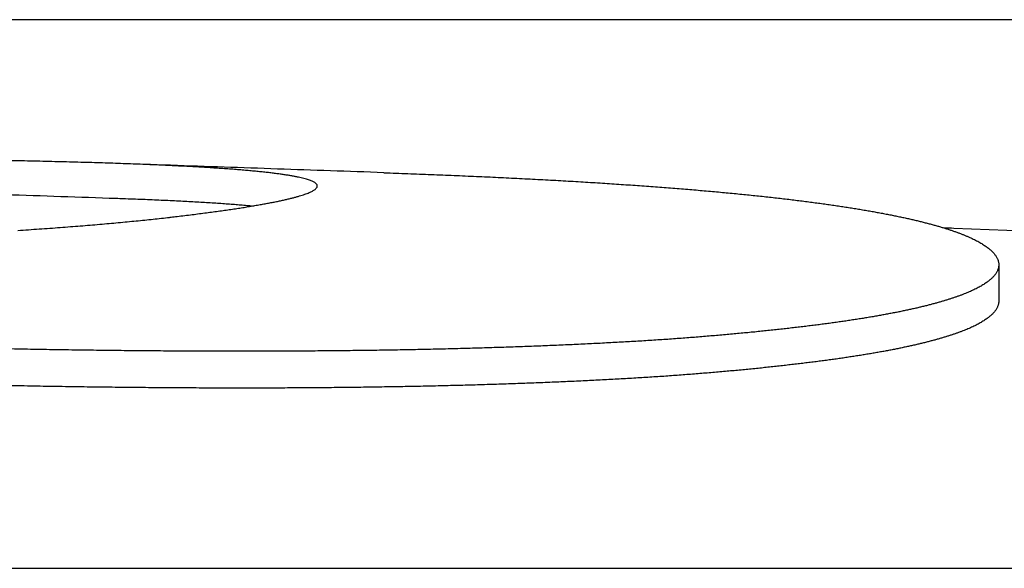
# Model space of a CAD drawing. Units: millimetres. Extents: x 5714 to 7676, y 2807 to 4462.
# Drawn here: x 7357 to 7385, y 4184 to 4199 of the extents above; entities that cross this region are included whole.
import ezdxf

# ---------------------------------------------------------------- set-up
doc = ezdxf.new("R2010")
doc.units = ezdxf.units.MM
doc.layers.add('PV-8BB', color=7, linetype='Continuous')

# ---------------------------------------------------------------- blocks, each defined once
blk = doc.blocks.new('*U4')
at = {"layer": 'PV-8BB'}
for p, q in [((686.429, 2418.967), (588.788, 2418.967)), ((649.304, 2412.002), (649.304, 2410.969)), ((589.342, 2403.347), (685.874, 2403.347))]:
    blk.add_line(p, q, dxfattribs=at)
for points in [[(621.49, 2414.946), (621.37, 2414.949), (621.249, 2414.951), (621.129, 2414.954)], [(621.844, 2414.939), (621.726, 2414.941), (621.608, 2414.944), (621.49, 2414.946)], [(622.189, 2414.931), (622.074, 2414.933), (621.959, 2414.936), (621.844, 2414.939)], [(622.526, 2414.922), (622.414, 2414.925), (622.301, 2414.928), (622.189, 2414.931)], [(622.856, 2414.914), (622.746, 2414.917), (622.636, 2414.92), (622.526, 2414.922)], [(623.177, 2414.905), (623.07, 2414.908), (622.963, 2414.911), (622.856, 2414.914)], [(623.491, 2414.896), (623.387, 2414.899), (623.282, 2414.902), (623.177, 2414.905)], [(623.797, 2414.887), (623.695, 2414.89), (623.593, 2414.893), (623.491, 2414.896)], [(624.095, 2414.877), (623.996, 2414.88), (623.896, 2414.884), (623.797, 2414.887)], [(624.385, 2414.867), (624.289, 2414.87), (624.192, 2414.874), (624.095, 2414.877)], [(624.668, 2414.857), (624.574, 2414.86), (624.479, 2414.864), (624.385, 2414.867)], [(624.942, 2414.846), (624.851, 2414.85), (624.759, 2414.853), (624.668, 2414.857)], [(625.209, 2414.835), (625.12, 2414.839), (625.031, 2414.843), (624.942, 2414.846)], [(625.469, 2414.824), (625.382, 2414.828), (625.296, 2414.832), (625.209, 2414.835)], [(625.72, 2414.813), (625.636, 2414.817), (625.553, 2414.82), (625.469, 2414.824)], [(625.964, 2414.801), (625.883, 2414.805), (625.802, 2414.809), (625.72, 2414.813)], [(626.201, 2414.789), (626.122, 2414.793), (626.043, 2414.797), (625.964, 2414.801)], [(626.429, 2414.776), (626.353, 2414.781), (626.277, 2414.785), (626.201, 2414.789)], [(626.651, 2414.764), (626.577, 2414.768), (626.503, 2414.772), (626.429, 2414.776)], [(626.864, 2414.751), (626.793, 2414.755), (626.722, 2414.759), (626.651, 2414.764)], [(627.071, 2414.737), (627.002, 2414.742), (626.933, 2414.746), (626.864, 2414.751)], [(627.269, 2414.724), (627.203, 2414.728), (627.137, 2414.733), (627.071, 2414.737)], [(627.461, 2414.71), (627.397, 2414.714), (627.333, 2414.719), (627.269, 2414.724)], [(627.644, 2414.695), (627.583, 2414.7), (627.522, 2414.705), (627.461, 2414.71)], [(627.821, 2414.681), (627.762, 2414.686), (627.703, 2414.691), (627.644, 2414.695)], [(627.99, 2414.666), (627.934, 2414.671), (627.877, 2414.676), (627.821, 2414.681)], [(628.152, 2414.651), (628.098, 2414.656), (628.044, 2414.661), (627.99, 2414.666)], [(628.306, 2414.635), (628.255, 2414.64), (628.203, 2414.646), (628.152, 2414.651)], [(628.453, 2414.619), (628.404, 2414.625), (628.355, 2414.63), (628.306, 2414.635)], [(628.593, 2414.603), (628.547, 2414.609), (628.5, 2414.614), (628.453, 2414.619)], [(628.726, 2414.587), (628.682, 2414.592), (628.638, 2414.598), (628.593, 2414.603)], [(628.851, 2414.57), (628.81, 2414.576), (628.768, 2414.581), (628.726, 2414.587)], [(628.97, 2414.553), (628.93, 2414.559), (628.891, 2414.565), (628.851, 2414.57)], [(629.081, 2414.536), (629.044, 2414.542), (629.007, 2414.547), (628.97, 2414.553)], [(629.185, 2414.518), (629.15, 2414.524), (629.116, 2414.53), (629.081, 2414.536)], [(631.8, 2414.61), (631.804, 2414.61), (631.807, 2414.61), (631.811, 2414.61)], [(631.811, 2414.61), (631.925, 2414.606), (632.038, 2414.602), (632.152, 2414.598)], [(632.152, 2414.598), (632.264, 2414.594), (632.376, 2414.589), (632.489, 2414.585)], [(632.489, 2414.585), (632.6, 2414.581), (632.711, 2414.577), (632.822, 2414.573)], [(632.822, 2414.573), (632.933, 2414.568), (633.043, 2414.564), (633.153, 2414.56)], [(633.153, 2414.56), (633.261, 2414.555), (633.37, 2414.551), (633.479, 2414.547)], [(633.479, 2414.547), (633.587, 2414.542), (633.695, 2414.538), (633.802, 2414.533)], [(633.802, 2414.533), (633.909, 2414.529), (634.015, 2414.524), (634.122, 2414.52)], [(629.282, 2414.5), (629.25, 2414.506), (629.217, 2414.512), (629.185, 2414.518)], [(629.372, 2414.482), (629.342, 2414.488), (629.312, 2414.494), (629.282, 2414.5)], [(629.455, 2414.464), (629.427, 2414.47), (629.4, 2414.476), (629.372, 2414.482)], [(629.531, 2414.445), (629.505, 2414.451), (629.48, 2414.458), (629.455, 2414.464)], [(629.6, 2414.426), (629.577, 2414.432), (629.554, 2414.439), (629.531, 2414.445)], [(629.662, 2414.407), (629.641, 2414.413), (629.62, 2414.42), (629.6, 2414.426)], [(629.717, 2414.387), (629.698, 2414.394), (629.68, 2414.4), (629.662, 2414.407)], [(629.765, 2414.367), (629.749, 2414.374), (629.733, 2414.381), (629.717, 2414.387)], [(629.806, 2414.347), (629.792, 2414.354), (629.778, 2414.361), (629.765, 2414.367)], [(629.84, 2414.327), (629.829, 2414.334), (629.817, 2414.341), (629.806, 2414.347)], [(629.868, 2414.307), (629.859, 2414.314), (629.85, 2414.32), (629.84, 2414.327)], [(629.889, 2414.286), (629.882, 2414.293), (629.875, 2414.3), (629.868, 2414.307)], [(629.903, 2414.265), (629.898, 2414.272), (629.894, 2414.279), (629.889, 2414.286)], [(629.91, 2414.243), (629.908, 2414.251), (629.905, 2414.258), (629.903, 2414.265)], [(634.122, 2414.52), (634.227, 2414.515), (634.332, 2414.51), (634.438, 2414.506)], [(634.438, 2414.506), (634.542, 2414.501), (634.646, 2414.496), (634.75, 2414.491)], [(634.75, 2414.491), (634.853, 2414.487), (634.956, 2414.482), (635.059, 2414.477)], [(635.059, 2414.477), (635.161, 2414.472), (635.263, 2414.467), (635.365, 2414.462)], [(635.365, 2414.462), (635.465, 2414.457), (635.566, 2414.452), (635.667, 2414.447)], [(635.667, 2414.447), (635.766, 2414.442), (635.866, 2414.437), (635.965, 2414.432)], [(635.965, 2414.432), (636.064, 2414.427), (636.162, 2414.422), (636.26, 2414.417)], [(636.26, 2414.417), (636.358, 2414.412), (636.455, 2414.406), (636.552, 2414.401)], [(636.552, 2414.401), (636.648, 2414.396), (636.744, 2414.39), (636.84, 2414.385)], [(636.84, 2414.385), (636.935, 2414.38), (637.03, 2414.374), (637.125, 2414.369)], [(637.125, 2414.369), (637.218, 2414.363), (637.312, 2414.358), (637.406, 2414.352)], [(637.406, 2414.352), (637.498, 2414.347), (637.591, 2414.341), (637.684, 2414.335)], [(637.684, 2414.335), (637.775, 2414.33), (637.866, 2414.324), (637.958, 2414.318)], [(637.958, 2414.318), (638.048, 2414.313), (638.138, 2414.307), (638.229, 2414.301)], [(638.229, 2414.301), (638.318, 2414.295), (638.407, 2414.289), (638.496, 2414.283)], [(638.496, 2414.283), (638.584, 2414.277), (638.672, 2414.271), (638.76, 2414.265)], [(638.76, 2414.265), (638.847, 2414.259), (638.934, 2414.253), (639.021, 2414.247)], [(629.483, 2413.972), (629.507, 2413.98), (629.531, 2413.987), (629.554, 2413.995)], [(629.554, 2413.995), (629.576, 2414.003), (629.598, 2414.011), (629.619, 2414.019)], [(629.619, 2414.019), (629.639, 2414.027), (629.658, 2414.035), (629.678, 2414.042)], [(629.678, 2414.042), (629.695, 2414.05), (629.712, 2414.058), (629.73, 2414.065)], [(629.73, 2414.065), (629.745, 2414.073), (629.76, 2414.081), (629.775, 2414.088)], [(629.775, 2414.088), (629.788, 2414.096), (629.801, 2414.104), (629.814, 2414.111)], [(629.814, 2414.111), (629.825, 2414.119), (629.836, 2414.126), (629.847, 2414.134)], [(629.847, 2414.134), (629.855, 2414.141), (629.864, 2414.149), (629.873, 2414.156)], [(629.873, 2414.156), (629.879, 2414.164), (629.886, 2414.171), (629.892, 2414.178)], [(629.892, 2414.178), (629.896, 2414.186), (629.901, 2414.193), (629.905, 2414.2)], [(629.905, 2414.2), (629.907, 2414.208), (629.909, 2414.215), (629.911, 2414.222)], [(629.911, 2414.222), (629.911, 2414.229), (629.91, 2414.236), (629.91, 2414.243)], [(639.021, 2414.247), (639.106, 2414.241), (639.192, 2414.235), (639.278, 2414.229)], [(639.278, 2414.229), (639.362, 2414.223), (639.447, 2414.217), (639.531, 2414.21)], [(639.531, 2414.21), (639.615, 2414.204), (639.698, 2414.198), (639.782, 2414.191)], [(639.782, 2414.191), (639.864, 2414.185), (639.946, 2414.179), (640.029, 2414.172)], [(640.029, 2414.172), (640.11, 2414.166), (640.191, 2414.159), (640.272, 2414.153)], [(640.272, 2414.153), (640.352, 2414.146), (640.432, 2414.139), (640.512, 2414.133)], [(640.512, 2414.133), (640.591, 2414.126), (640.67, 2414.12), (640.749, 2414.113)], [(640.749, 2414.113), (640.827, 2414.106), (640.905, 2414.099), (640.982, 2414.093)], [(640.982, 2414.093), (641.059, 2414.086), (641.136, 2414.079), (641.212, 2414.072)], [(641.212, 2414.072), (641.288, 2414.065), (641.364, 2414.058), (641.439, 2414.051)], [(641.439, 2414.051), (641.514, 2414.044), (641.588, 2414.037), (641.662, 2414.03)], [(641.662, 2414.03), (641.736, 2414.023), (641.809, 2414.016), (641.882, 2414.009)], [(641.882, 2414.009), (641.954, 2414.002), (642.027, 2413.994), (642.099, 2413.987)], [(642.099, 2413.987), (642.17, 2413.98), (642.241, 2413.973), (642.312, 2413.965)], [(624.385, 2413.866), (624.32, 2413.869), (624.254, 2413.871), (624.189, 2413.873)], [(624.668, 2413.856), (624.574, 2413.86), (624.479, 2413.863), (624.385, 2413.866)], [(624.942, 2413.846), (624.851, 2413.849), (624.759, 2413.853), (624.668, 2413.856)], [(625.209, 2413.835), (625.12, 2413.838), (625.031, 2413.842), (624.942, 2413.846)], [(625.469, 2413.823), (625.382, 2413.827), (625.296, 2413.831), (625.209, 2413.835)], [(625.72, 2413.812), (625.636, 2413.816), (625.553, 2413.82), (625.469, 2413.823)], [(625.964, 2413.8), (625.883, 2413.804), (625.802, 2413.808), (625.72, 2413.812)], [(626.201, 2413.788), (626.122, 2413.792), (626.043, 2413.796), (625.964, 2413.8)], [(626.429, 2413.775), (626.353, 2413.779), (626.277, 2413.784), (626.201, 2413.788)], [(626.651, 2413.762), (626.577, 2413.767), (626.503, 2413.771), (626.429, 2413.775)], [(626.864, 2413.749), (626.793, 2413.754), (626.722, 2413.758), (626.651, 2413.762)], [(627.071, 2413.736), (627.002, 2413.74), (626.933, 2413.745), (626.864, 2413.749)], [(627.269, 2413.722), (627.203, 2413.726), (627.137, 2413.731), (627.071, 2413.736)], [(627.461, 2413.708), (627.397, 2413.712), (627.333, 2413.717), (627.269, 2413.722)], [(627.644, 2413.693), (627.583, 2413.698), (627.522, 2413.703), (627.461, 2413.708)], [(627.821, 2413.678), (627.762, 2413.683), (627.703, 2413.688), (627.644, 2413.693)], [(628.138, 2413.675), (628.187, 2413.684), (628.236, 2413.692), (628.284, 2413.701)], [(628.284, 2413.701), (628.331, 2413.709), (628.378, 2413.718), (628.424, 2413.726)], [(628.424, 2413.726), (628.469, 2413.734), (628.513, 2413.743), (628.558, 2413.751)], [(628.558, 2413.751), (628.601, 2413.76), (628.643, 2413.768), (628.686, 2413.776)], [(628.686, 2413.776), (628.726, 2413.785), (628.767, 2413.793), (628.807, 2413.801)], [(628.807, 2413.801), (628.846, 2413.809), (628.884, 2413.818), (628.923, 2413.826)], [(628.923, 2413.826), (628.959, 2413.834), (628.995, 2413.842), (629.032, 2413.851)], [(629.032, 2413.851), (629.066, 2413.859), (629.1, 2413.867), (629.135, 2413.875)], [(629.135, 2413.875), (629.167, 2413.883), (629.199, 2413.891), (629.231, 2413.899)], [(629.231, 2413.899), (629.261, 2413.908), (629.291, 2413.916), (629.321, 2413.924)], [(629.321, 2413.924), (629.349, 2413.932), (629.377, 2413.94), (629.406, 2413.948)], [(629.406, 2413.948), (629.431, 2413.956), (629.457, 2413.964), (629.483, 2413.972)], [(642.312, 2413.965), (642.382, 2413.958), (642.452, 2413.951), (642.522, 2413.943)], [(642.522, 2413.943), (642.591, 2413.936), (642.66, 2413.928), (642.729, 2413.921)], [(642.729, 2413.921), (642.796, 2413.913), (642.864, 2413.906), (642.932, 2413.898)], [(642.932, 2413.898), (642.998, 2413.89), (643.065, 2413.883), (643.132, 2413.875)], [(643.132, 2413.875), (643.197, 2413.867), (643.263, 2413.86), (643.328, 2413.852)], [(643.328, 2413.852), (643.393, 2413.844), (643.457, 2413.836), (643.522, 2413.829)], [(643.522, 2413.829), (643.585, 2413.821), (643.648, 2413.813), (643.712, 2413.805)], [(643.712, 2413.805), (643.774, 2413.797), (643.836, 2413.789), (643.898, 2413.781)], [(643.898, 2413.781), (643.959, 2413.773), (644.021, 2413.765), (644.082, 2413.757)], [(644.082, 2413.757), (644.142, 2413.749), (644.202, 2413.741), (644.262, 2413.732)], [(644.262, 2413.732), (644.321, 2413.724), (644.38, 2413.716), (644.439, 2413.708)], [(644.439, 2413.708), (644.497, 2413.699), (644.554, 2413.691), (644.612, 2413.683)], [(626.14, 2413.391), (626.21, 2413.4), (626.281, 2413.409), (626.351, 2413.418)], [(626.351, 2413.418), (626.419, 2413.426), (626.488, 2413.435), (626.556, 2413.444)], [(626.556, 2413.444), (626.623, 2413.452), (626.689, 2413.461), (626.756, 2413.47)], [(626.756, 2413.47), (626.82, 2413.478), (626.885, 2413.487), (626.949, 2413.496)], [(626.949, 2413.496), (627.012, 2413.504), (627.074, 2413.513), (627.137, 2413.521)], [(627.137, 2413.521), (627.197, 2413.53), (627.258, 2413.539), (627.319, 2413.547)], [(627.319, 2413.547), (627.377, 2413.556), (627.436, 2413.565), (627.494, 2413.573)], [(627.494, 2413.573), (627.551, 2413.582), (627.608, 2413.59), (627.664, 2413.599)], [(627.664, 2413.599), (627.719, 2413.607), (627.774, 2413.616), (627.828, 2413.624)], [(627.99, 2413.663), (627.934, 2413.668), (627.877, 2413.673), (627.821, 2413.678)], [(627.828, 2413.624), (627.881, 2413.633), (627.934, 2413.642), (627.986, 2413.65)], [(627.986, 2413.65), (628.037, 2413.659), (628.088, 2413.667), (628.138, 2413.675)], [(628.039, 2413.659), (628.022, 2413.66), (628.006, 2413.662), (627.99, 2413.663)], [(644.612, 2413.683), (644.669, 2413.674), (644.726, 2413.666), (644.783, 2413.658)], [(644.783, 2413.658), (644.838, 2413.649), (644.894, 2413.641), (644.95, 2413.632)], [(644.95, 2413.632), (645.004, 2413.624), (645.059, 2413.615), (645.113, 2413.607)], [(645.113, 2413.607), (645.167, 2413.598), (645.22, 2413.589), (645.274, 2413.581)], [(645.274, 2413.581), (645.326, 2413.572), (645.379, 2413.563), (645.431, 2413.555)], [(645.431, 2413.555), (645.483, 2413.546), (645.534, 2413.537), (645.585, 2413.528)], [(645.585, 2413.528), (645.636, 2413.519), (645.686, 2413.511), (645.736, 2413.502)], [(645.736, 2413.502), (645.785, 2413.493), (645.834, 2413.484), (645.884, 2413.475)], [(645.884, 2413.475), (645.932, 2413.466), (645.98, 2413.457), (646.028, 2413.448)], [(646.028, 2413.448), (646.075, 2413.439), (646.122, 2413.43), (646.169, 2413.42)], [(646.169, 2413.42), (646.215, 2413.411), (646.261, 2413.402), (646.307, 2413.393)], [(623.445, 2413.119), (623.536, 2413.127), (623.627, 2413.134), (623.718, 2413.142)], [(623.718, 2413.142), (623.807, 2413.15), (623.896, 2413.158), (623.986, 2413.165)], [(623.986, 2413.165), (624.073, 2413.173), (624.16, 2413.181), (624.247, 2413.189)], [(624.247, 2413.189), (624.333, 2413.197), (624.418, 2413.205), (624.504, 2413.213)], [(624.504, 2413.213), (624.587, 2413.222), (624.671, 2413.23), (624.755, 2413.238)], [(624.755, 2413.238), (624.836, 2413.246), (624.918, 2413.254), (625, 2413.263)], [(625, 2413.263), (625.08, 2413.271), (625.159, 2413.279), (625.239, 2413.288)], [(625.239, 2413.288), (625.317, 2413.296), (625.395, 2413.305), (625.473, 2413.313)], [(625.473, 2413.313), (625.549, 2413.322), (625.625, 2413.331), (625.701, 2413.339)], [(625.701, 2413.339), (625.718, 2413.341), (625.735, 2413.343), (625.751, 2413.345)], [(625.751, 2413.345), (625.809, 2413.352), (625.866, 2413.359), (625.923, 2413.365)], [(625.923, 2413.365), (625.996, 2413.374), (626.068, 2413.383), (626.14, 2413.391)], [(646.307, 2413.393), (646.352, 2413.384), (646.397, 2413.375), (646.442, 2413.365)], [(646.442, 2413.365), (646.486, 2413.356), (646.53, 2413.347), (646.574, 2413.337)], [(646.574, 2413.337), (646.617, 2413.328), (646.66, 2413.319), (646.703, 2413.309)], [(646.703, 2413.309), (646.745, 2413.3), (646.787, 2413.29), (646.829, 2413.281)], [(646.829, 2413.281), (646.869, 2413.271), (646.91, 2413.262), (646.951, 2413.252)], [(646.951, 2413.252), (646.991, 2413.243), (647.03, 2413.233), (647.07, 2413.224)], [(647.07, 2413.224), (647.109, 2413.214), (647.147, 2413.204), (647.186, 2413.195)], [(647.186, 2413.195), (647.224, 2413.185), (647.261, 2413.175), (647.299, 2413.165)], [(647.299, 2413.165), (647.335, 2413.156), (647.372, 2413.146), (647.408, 2413.136)], [(647.408, 2413.136), (647.444, 2413.126), (647.479, 2413.116), (647.514, 2413.106)], [(621.385, 2412.968), (621.488, 2412.975), (621.592, 2412.981), (621.695, 2412.988)], [(621.695, 2412.988), (621.797, 2412.995), (621.899, 2413.002), (622, 2413.009)], [(622, 2413.009), (622.1, 2413.016), (622.2, 2413.023), (622.3, 2413.03)], [(622.3, 2413.03), (622.398, 2413.037), (622.496, 2413.045), (622.594, 2413.052)], [(622.594, 2413.052), (622.691, 2413.059), (622.787, 2413.067), (622.884, 2413.074)], [(622.884, 2413.074), (622.978, 2413.081), (623.073, 2413.089), (623.167, 2413.096)], [(623.167, 2413.096), (623.26, 2413.104), (623.353, 2413.111), (623.445, 2413.119)], [(647.514, 2413.106), (647.549, 2413.096), (647.583, 2413.086), (647.618, 2413.077)], [(647.618, 2413.077), (647.651, 2413.067), (647.684, 2413.057), (647.717, 2413.047)], [(647.717, 2413.047), (647.75, 2413.037), (647.782, 2413.026), (647.814, 2413.016)], [(647.814, 2413.016), (647.846, 2413.006), (647.877, 2412.996), (647.908, 2412.986)], [(647.908, 2412.986), (647.938, 2412.976), (647.969, 2412.966), (647.999, 2412.955)], [(647.999, 2412.955), (648.028, 2412.945), (648.057, 2412.935), (648.086, 2412.925)], [(648.086, 2412.925), (648.114, 2412.914), (648.142, 2412.904), (648.171, 2412.894)], [(648.171, 2412.894), (648.198, 2412.883), (648.225, 2412.873), (648.252, 2412.863)], [(648.252, 2412.863), (648.278, 2412.852), (648.304, 2412.842), (648.33, 2412.831)], [(648.33, 2412.831), (648.355, 2412.821), (648.38, 2412.81), (648.405, 2412.8)], [(648.405, 2412.8), (648.429, 2412.789), (648.453, 2412.779), (648.477, 2412.768)], [(648.477, 2412.768), (648.5, 2412.758), (648.523, 2412.747), (648.546, 2412.736)], [(648.546, 2412.736), (648.568, 2412.726), (648.59, 2412.715), (648.612, 2412.705)], [(648.612, 2412.705), (648.633, 2412.694), (648.654, 2412.683), (648.675, 2412.672)], [(648.675, 2412.672), (648.695, 2412.662), (648.715, 2412.651), (648.734, 2412.64)], [(648.734, 2412.64), (648.753, 2412.629), (648.772, 2412.619), (648.791, 2412.608)], [(648.791, 2412.608), (648.809, 2412.597), (648.827, 2412.586), (648.845, 2412.575)], [(648.845, 2412.575), (648.862, 2412.564), (648.878, 2412.553), (648.895, 2412.542)], [(648.895, 2412.542), (648.911, 2412.532), (648.927, 2412.521), (648.943, 2412.51)], [(648.943, 2412.51), (648.958, 2412.499), (648.973, 2412.488), (648.987, 2412.477)], [(648.987, 2412.477), (649.001, 2412.466), (649.015, 2412.455), (649.029, 2412.444)], [(649.029, 2412.444), (649.042, 2412.432), (649.055, 2412.421), (649.069, 2412.41)], [(649.069, 2412.41), (649.081, 2412.399), (649.093, 2412.388), (649.105, 2412.377)], [(649.105, 2412.377), (649.116, 2412.365), (649.128, 2412.354), (649.139, 2412.343)], [(649.139, 2412.343), (649.149, 2412.332), (649.159, 2412.32), (649.17, 2412.309)], [(649.17, 2412.309), (649.179, 2412.298), (649.188, 2412.287), (649.197, 2412.275)], [(649.197, 2412.275), (649.206, 2412.264), (649.214, 2412.253), (649.222, 2412.241)], [(649.222, 2412.241), (649.229, 2412.23), (649.237, 2412.218), (649.244, 2412.207)], [(649.244, 2412.207), (649.25, 2412.196), (649.256, 2412.184), (649.262, 2412.173)], [(649.262, 2412.173), (649.266, 2412.161), (649.271, 2412.15), (649.276, 2412.139)], [(649.276, 2412.139), (649.278, 2412.132), (649.28, 2412.126), (649.283, 2412.12)], [(649.283, 2412.12), (649.284, 2412.115), (649.286, 2412.109), (649.288, 2412.104)], [(649.288, 2412.104), (649.291, 2412.093), (649.293, 2412.082), (649.296, 2412.07)], [(649.296, 2412.07), (649.298, 2412.059), (649.3, 2412.047), (649.302, 2412.036)], [(649.302, 2412.036), (649.303, 2412.025), (649.304, 2412.013), (649.304, 2412.002)], [(649.22, 2411.735), (649.212, 2411.724), (649.204, 2411.714), (649.196, 2411.703)], [(649.241, 2411.768), (649.234, 2411.757), (649.227, 2411.746), (649.22, 2411.735)], [(649.258, 2411.801), (649.253, 2411.79), (649.247, 2411.779), (649.241, 2411.768)], [(649.273, 2411.834), (649.268, 2411.823), (649.263, 2411.812), (649.258, 2411.801)], [(649.286, 2411.868), (649.281, 2411.857), (649.277, 2411.845), (649.273, 2411.834)], [(649.295, 2411.901), (649.292, 2411.89), (649.289, 2411.879), (649.286, 2411.868)], [(649.301, 2411.935), (649.299, 2411.923), (649.297, 2411.912), (649.295, 2411.901)], [(649.304, 2411.968), (649.303, 2411.957), (649.302, 2411.946), (649.301, 2411.935)], [(649.304, 2412.002), (649.304, 2411.991), (649.304, 2411.98), (649.304, 2411.968)], [(648.949, 2411.478), (648.934, 2411.468), (648.918, 2411.457), (648.903, 2411.447)], [(648.993, 2411.51), (648.979, 2411.499), (648.964, 2411.489), (648.949, 2411.478)], [(649.034, 2411.541), (649.021, 2411.531), (649.007, 2411.52), (648.993, 2411.51)], [(649.072, 2411.573), (649.06, 2411.563), (649.047, 2411.552), (649.034, 2411.541)], [(649.108, 2411.605), (649.096, 2411.595), (649.084, 2411.584), (649.072, 2411.573)], [(649.14, 2411.638), (649.129, 2411.627), (649.118, 2411.616), (649.108, 2411.605)], [(649.169, 2411.67), (649.16, 2411.659), (649.15, 2411.649), (649.14, 2411.638)], [(649.196, 2411.703), (649.187, 2411.692), (649.178, 2411.681), (649.169, 2411.67)], [(648.355, 2411.172), (648.33, 2411.162), (648.305, 2411.153), (648.28, 2411.143)], [(648.427, 2411.202), (648.403, 2411.192), (648.379, 2411.182), (648.355, 2411.172)], [(648.496, 2411.232), (648.473, 2411.222), (648.45, 2411.212), (648.427, 2411.202)], [(648.563, 2411.262), (648.541, 2411.252), (648.519, 2411.242), (648.496, 2411.232)], [(648.627, 2411.292), (648.605, 2411.282), (648.584, 2411.272), (648.563, 2411.262)], [(648.688, 2411.323), (648.667, 2411.313), (648.647, 2411.303), (648.627, 2411.292)], [(648.746, 2411.354), (648.726, 2411.343), (648.707, 2411.333), (648.688, 2411.323)], [(648.801, 2411.384), (648.782, 2411.374), (648.764, 2411.364), (648.746, 2411.354)], [(648.853, 2411.416), (648.836, 2411.405), (648.818, 2411.395), (648.801, 2411.384)], [(648.903, 2411.447), (648.886, 2411.436), (648.87, 2411.426), (648.853, 2411.416)], [(647.581, 2410.914), (647.547, 2410.904), (647.514, 2410.895), (647.481, 2410.886)], [(647.678, 2410.942), (647.645, 2410.932), (647.613, 2410.923), (647.581, 2410.914)], [(647.772, 2410.97), (647.741, 2410.96), (647.709, 2410.951), (647.678, 2410.942)], [(647.864, 2410.998), (647.833, 2410.989), (647.803, 2410.979), (647.772, 2410.97)], [(647.952, 2411.027), (647.923, 2411.017), (647.893, 2411.008), (647.864, 2410.998)], [(648.039, 2411.055), (648.01, 2411.046), (647.981, 2411.036), (647.952, 2411.027)], [(648.122, 2411.084), (648.094, 2411.075), (648.066, 2411.065), (648.039, 2411.055)], [(648.202, 2411.113), (648.176, 2411.104), (648.149, 2411.094), (648.122, 2411.084)], [(648.28, 2411.143), (648.254, 2411.133), (648.228, 2411.123), (648.202, 2411.113)], [(649.301, 2410.901), (649.299, 2410.89), (649.297, 2410.879), (649.295, 2410.867)], [(649.304, 2410.935), (649.303, 2410.924), (649.302, 2410.912), (649.301, 2410.901)], [(649.304, 2410.969), (649.304, 2410.958), (649.304, 2410.946), (649.304, 2410.935)], [(646.333, 2410.622), (646.289, 2410.614), (646.246, 2410.605), (646.203, 2410.597)], [(646.46, 2410.647), (646.417, 2410.639), (646.375, 2410.63), (646.333, 2410.622)], [(646.584, 2410.673), (646.543, 2410.664), (646.501, 2410.656), (646.46, 2410.647)], [(646.706, 2410.699), (646.665, 2410.69), (646.624, 2410.681), (646.584, 2410.673)], [(646.824, 2410.725), (646.785, 2410.716), (646.745, 2410.707), (646.706, 2410.699)], [(646.941, 2410.751), (646.902, 2410.742), (646.863, 2410.734), (646.824, 2410.725)], [(647.054, 2410.778), (647.016, 2410.769), (646.978, 2410.76), (646.941, 2410.751)], [(647.165, 2410.804), (647.128, 2410.795), (647.091, 2410.787), (647.054, 2410.778)], [(647.273, 2410.831), (647.237, 2410.822), (647.201, 2410.813), (647.165, 2410.804)], [(647.378, 2410.859), (647.343, 2410.85), (647.308, 2410.84), (647.273, 2410.831)], [(647.481, 2410.886), (647.447, 2410.877), (647.412, 2410.868), (647.378, 2410.859)], [(649.169, 2410.635), (649.16, 2410.624), (649.15, 2410.613), (649.14, 2410.602)], [(649.196, 2410.668), (649.187, 2410.657), (649.178, 2410.646), (649.169, 2410.635)], [(649.22, 2410.701), (649.212, 2410.69), (649.204, 2410.679), (649.196, 2410.668)], [(649.241, 2410.734), (649.234, 2410.723), (649.227, 2410.712), (649.22, 2410.701)], [(649.258, 2410.767), (649.253, 2410.756), (649.247, 2410.745), (649.241, 2410.734)], [(649.273, 2410.8), (649.268, 2410.789), (649.263, 2410.778), (649.258, 2410.767)], [(649.286, 2410.834), (649.281, 2410.822), (649.277, 2410.811), (649.273, 2410.8)], [(649.295, 2410.867), (649.292, 2410.856), (649.289, 2410.845), (649.286, 2410.834)], [(644.602, 2410.337), (644.548, 2410.33), (644.494, 2410.323), (644.44, 2410.315)], [(644.76, 2410.36), (644.707, 2410.352), (644.654, 2410.345), (644.602, 2410.337)], [(644.916, 2410.382), (644.864, 2410.375), (644.812, 2410.367), (644.76, 2410.36)], [(645.07, 2410.405), (645.019, 2410.397), (644.968, 2410.39), (644.916, 2410.382)], [(645.221, 2410.428), (645.171, 2410.42), (645.12, 2410.413), (645.07, 2410.405)], [(645.369, 2410.451), (645.32, 2410.444), (645.27, 2410.436), (645.221, 2410.428)], [(645.515, 2410.475), (645.466, 2410.467), (645.418, 2410.459), (645.369, 2410.451)], [(645.658, 2410.499), (645.61, 2410.491), (645.562, 2410.483), (645.515, 2410.475)], [(645.798, 2410.523), (645.751, 2410.515), (645.704, 2410.507), (645.658, 2410.499)], [(645.936, 2410.547), (645.89, 2410.539), (645.844, 2410.531), (645.798, 2410.523)], [(646.071, 2410.572), (646.026, 2410.564), (645.981, 2410.556), (645.936, 2410.547)], [(646.203, 2410.597), (646.159, 2410.589), (646.115, 2410.58), (646.071, 2410.572)], [(648.801, 2410.348), (648.782, 2410.337), (648.764, 2410.327), (648.746, 2410.317)], [(648.853, 2410.379), (648.836, 2410.369), (648.818, 2410.358), (648.801, 2410.348)], [(648.903, 2410.41), (648.886, 2410.4), (648.87, 2410.389), (648.853, 2410.379)], [(648.949, 2410.442), (648.934, 2410.431), (648.918, 2410.421), (648.903, 2410.41)], [(648.993, 2410.474), (648.979, 2410.463), (648.964, 2410.453), (648.949, 2410.442)], [(649.034, 2410.506), (649.021, 2410.495), (649.007, 2410.484), (648.993, 2410.474)], [(649.072, 2410.538), (649.06, 2410.527), (649.047, 2410.516), (649.034, 2410.506)], [(649.108, 2410.57), (649.096, 2410.559), (649.084, 2410.548), (649.072, 2410.538)], [(649.14, 2410.602), (649.129, 2410.592), (649.118, 2410.581), (649.108, 2410.57)], [(642.117, 2410.051), (642.052, 2410.045), (641.987, 2410.039), (641.921, 2410.032)], [(642.31, 2410.07), (642.246, 2410.064), (642.181, 2410.057), (642.117, 2410.051)], [(642.501, 2410.089), (642.437, 2410.083), (642.374, 2410.076), (642.31, 2410.07)], [(642.689, 2410.109), (642.626, 2410.102), (642.564, 2410.096), (642.501, 2410.089)], [(642.874, 2410.129), (642.813, 2410.122), (642.751, 2410.115), (642.689, 2410.109)], [(643.057, 2410.149), (642.996, 2410.142), (642.935, 2410.135), (642.874, 2410.129)], [(643.238, 2410.169), (643.178, 2410.162), (643.118, 2410.155), (643.057, 2410.149)], [(643.417, 2410.189), (643.357, 2410.182), (643.298, 2410.176), (643.238, 2410.169)], [(643.594, 2410.209), (643.535, 2410.203), (643.476, 2410.196), (643.417, 2410.189)], [(643.769, 2410.23), (643.71, 2410.223), (643.652, 2410.216), (643.594, 2410.209)], [(643.94, 2410.251), (643.883, 2410.244), (643.826, 2410.237), (643.769, 2410.23)], [(644.11, 2410.272), (644.053, 2410.265), (643.997, 2410.258), (643.94, 2410.251)], [(644.276, 2410.294), (644.221, 2410.287), (644.165, 2410.279), (644.11, 2410.272)], [(644.44, 2410.315), (644.385, 2410.308), (644.331, 2410.301), (644.276, 2410.294)], [(648.202, 2410.075), (648.176, 2410.065), (648.149, 2410.055), (648.122, 2410.046)], [(648.28, 2410.105), (648.254, 2410.095), (648.228, 2410.085), (648.202, 2410.075)], [(648.355, 2410.134), (648.33, 2410.124), (648.305, 2410.114), (648.28, 2410.105)], [(648.427, 2410.164), (648.403, 2410.154), (648.379, 2410.144), (648.355, 2410.134)], [(648.496, 2410.194), (648.473, 2410.184), (648.45, 2410.174), (648.427, 2410.164)], [(648.563, 2410.225), (648.541, 2410.214), (648.519, 2410.204), (648.496, 2410.194)], [(648.627, 2410.255), (648.605, 2410.245), (648.584, 2410.235), (648.563, 2410.225)], [(648.688, 2410.286), (648.667, 2410.276), (648.647, 2410.265), (648.627, 2410.255)], [(648.746, 2410.317), (648.726, 2410.306), (648.707, 2410.296), (648.688, 2410.286)], [(638.444, 2409.778), (638.364, 2409.773), (638.284, 2409.769), (638.205, 2409.765)], [(638.68, 2409.791), (638.601, 2409.787), (638.523, 2409.782), (638.444, 2409.778)], [(638.915, 2409.804), (638.836, 2409.8), (638.758, 2409.795), (638.68, 2409.791)], [(639.146, 2409.818), (639.069, 2409.814), (638.992, 2409.809), (638.915, 2409.804)], [(639.376, 2409.833), (639.299, 2409.828), (639.223, 2409.823), (639.146, 2409.818)], [(639.603, 2409.847), (639.527, 2409.842), (639.451, 2409.837), (639.376, 2409.833)], [(639.827, 2409.862), (639.752, 2409.857), (639.677, 2409.852), (639.603, 2409.847)], [(640.048, 2409.878), (639.974, 2409.872), (639.9, 2409.867), (639.827, 2409.862)], [(640.266, 2409.894), (640.193, 2409.888), (640.12, 2409.883), (640.048, 2409.878)], [(640.481, 2409.91), (640.41, 2409.904), (640.338, 2409.899), (640.266, 2409.894)], [(640.695, 2409.926), (640.624, 2409.921), (640.552, 2409.915), (640.481, 2409.91)], [(640.905, 2409.943), (640.835, 2409.938), (640.765, 2409.932), (640.695, 2409.926)], [(641.114, 2409.961), (641.044, 2409.955), (640.975, 2409.949), (640.905, 2409.943)], [(641.319, 2409.978), (641.251, 2409.972), (641.182, 2409.966), (641.114, 2409.961)], [(641.523, 2409.996), (641.455, 2409.99), (641.387, 2409.984), (641.319, 2409.978)], [(641.723, 2410.014), (641.656, 2410.008), (641.589, 2410.002), (641.523, 2409.996)], [(641.921, 2410.032), (641.855, 2410.026), (641.789, 2410.02), (641.723, 2410.014)], [(647.273, 2409.791), (647.237, 2409.782), (647.201, 2409.773), (647.165, 2409.764)], [(647.378, 2409.819), (647.343, 2409.81), (647.308, 2409.801), (647.273, 2409.791)], [(647.481, 2409.846), (647.447, 2409.837), (647.412, 2409.828), (647.378, 2409.819)], [(647.581, 2409.874), (647.547, 2409.865), (647.514, 2409.856), (647.481, 2409.846)], [(647.678, 2409.902), (647.645, 2409.893), (647.613, 2409.884), (647.581, 2409.874)], [(647.772, 2409.93), (647.741, 2409.921), (647.709, 2409.912), (647.678, 2409.902)], [(647.864, 2409.959), (647.833, 2409.949), (647.803, 2409.94), (647.772, 2409.93)], [(647.952, 2409.988), (647.923, 2409.978), (647.893, 2409.969), (647.864, 2409.959)], [(648.039, 2410.017), (648.01, 2410.007), (647.981, 2409.997), (647.952, 2409.988)], [(648.122, 2410.046), (648.094, 2410.036), (648.066, 2410.026), (648.039, 2410.017)], [(621.478, 2409.586), (621.356, 2409.588), (621.234, 2409.591), (621.112, 2409.593)], [(621.842, 2409.579), (621.721, 2409.582), (621.599, 2409.584), (621.478, 2409.586)], [(622.204, 2409.573), (622.083, 2409.575), (621.963, 2409.577), (621.842, 2409.579)], [(622.564, 2409.568), (622.444, 2409.569), (622.324, 2409.571), (622.204, 2409.573)], [(622.921, 2409.562), (622.802, 2409.564), (622.683, 2409.566), (622.564, 2409.568)], [(623.277, 2409.557), (623.158, 2409.559), (623.04, 2409.56), (622.921, 2409.562)], [(623.63, 2409.552), (623.512, 2409.554), (623.394, 2409.556), (623.277, 2409.557)], [(623.981, 2409.548), (623.864, 2409.55), (623.747, 2409.551), (623.63, 2409.552)], [(624.33, 2409.544), (624.214, 2409.546), (624.098, 2409.547), (623.981, 2409.548)], [(624.677, 2409.541), (624.562, 2409.542), (624.446, 2409.543), (624.33, 2409.544)], [(625.022, 2409.537), (624.907, 2409.539), (624.792, 2409.54), (624.677, 2409.541)], [(625.364, 2409.535), (625.25, 2409.536), (625.136, 2409.537), (625.022, 2409.537)], [(625.705, 2409.532), (625.591, 2409.533), (625.478, 2409.534), (625.364, 2409.535)], [(626.043, 2409.53), (625.93, 2409.531), (625.818, 2409.532), (625.705, 2409.532)], [(626.379, 2409.528), (626.267, 2409.529), (626.155, 2409.53), (626.043, 2409.53)], [(626.713, 2409.527), (626.602, 2409.528), (626.49, 2409.528), (626.379, 2409.528)], [(627.045, 2409.526), (626.934, 2409.526), (626.823, 2409.527), (626.713, 2409.527)], [(627.374, 2409.525), (627.264, 2409.526), (627.154, 2409.526), (627.045, 2409.526)], [(627.701, 2409.525), (627.592, 2409.525), (627.483, 2409.525), (627.374, 2409.525)], [(628.026, 2409.525), (627.918, 2409.525), (627.81, 2409.525), (627.701, 2409.525)], [(628.349, 2409.526), (628.241, 2409.526), (628.134, 2409.526), (628.026, 2409.525)], [(628.67, 2409.527), (628.563, 2409.526), (628.456, 2409.526), (628.349, 2409.526)], [(628.988, 2409.528), (628.882, 2409.528), (628.776, 2409.527), (628.67, 2409.527)], [(629.304, 2409.529), (629.199, 2409.529), (629.093, 2409.528), (628.988, 2409.528)], [(629.618, 2409.531), (629.513, 2409.531), (629.409, 2409.53), (629.304, 2409.529)], [(629.93, 2409.534), (629.826, 2409.533), (629.722, 2409.532), (629.618, 2409.531)], [(630.239, 2409.536), (630.136, 2409.535), (630.033, 2409.535), (629.93, 2409.534)], [(630.546, 2409.539), (630.444, 2409.538), (630.341, 2409.537), (630.239, 2409.536)], [(630.851, 2409.543), (630.749, 2409.542), (630.648, 2409.54), (630.546, 2409.539)], [(631.154, 2409.546), (631.053, 2409.545), (630.952, 2409.544), (630.851, 2409.543)], [(631.454, 2409.551), (631.354, 2409.549), (631.254, 2409.548), (631.154, 2409.546)], [(631.752, 2409.555), (631.653, 2409.553), (631.553, 2409.552), (631.454, 2409.551)], [(632.048, 2409.56), (631.949, 2409.558), (631.85, 2409.557), (631.752, 2409.555)], [(632.341, 2409.565), (632.243, 2409.563), (632.145, 2409.561), (632.048, 2409.56)], [(632.632, 2409.57), (632.535, 2409.569), (632.438, 2409.567), (632.341, 2409.565)], [(632.921, 2409.576), (632.825, 2409.574), (632.728, 2409.572), (632.632, 2409.57)], [(633.208, 2409.582), (633.112, 2409.58), (633.017, 2409.578), (632.921, 2409.576)], [(633.492, 2409.589), (633.397, 2409.587), (633.302, 2409.585), (633.208, 2409.582)], [(633.774, 2409.596), (633.68, 2409.594), (633.586, 2409.591), (633.492, 2409.589)], [(634.053, 2409.603), (633.96, 2409.601), (633.867, 2409.598), (633.774, 2409.596)], [(634.33, 2409.611), (634.238, 2409.608), (634.146, 2409.606), (634.053, 2409.603)], [(634.605, 2409.619), (634.514, 2409.616), (634.422, 2409.613), (634.33, 2409.611)], [(634.878, 2409.627), (634.787, 2409.624), (634.696, 2409.621), (634.605, 2409.619)], [(635.148, 2409.635), (635.058, 2409.633), (634.968, 2409.63), (634.878, 2409.627)], [(635.416, 2409.644), (635.327, 2409.641), (635.237, 2409.638), (635.148, 2409.635)], [(635.681, 2409.654), (635.593, 2409.651), (635.504, 2409.647), (635.416, 2409.644)], [(635.944, 2409.663), (635.857, 2409.66), (635.769, 2409.657), (635.681, 2409.654)], [(636.205, 2409.673), (636.118, 2409.67), (636.031, 2409.667), (635.944, 2409.663)], [(636.463, 2409.683), (636.377, 2409.68), (636.291, 2409.677), (636.205, 2409.673)], [(636.719, 2409.694), (636.634, 2409.691), (636.549, 2409.687), (636.463, 2409.683)], [(636.973, 2409.705), (636.888, 2409.701), (636.804, 2409.698), (636.719, 2409.694)], [(637.224, 2409.716), (637.14, 2409.713), (637.057, 2409.709), (636.973, 2409.705)], [(637.473, 2409.728), (637.39, 2409.724), (637.307, 2409.72), (637.224, 2409.716)], [(637.719, 2409.74), (637.637, 2409.736), (637.555, 2409.732), (637.473, 2409.728)], [(637.963, 2409.752), (637.882, 2409.748), (637.8, 2409.744), (637.719, 2409.74)], [(638.205, 2409.765), (638.124, 2409.761), (638.044, 2409.756), (637.963, 2409.752)], [(645.936, 2409.506), (645.89, 2409.498), (645.844, 2409.489), (645.798, 2409.481)], [(646.071, 2409.53), (646.026, 2409.522), (645.981, 2409.514), (645.936, 2409.506)], [(646.203, 2409.555), (646.159, 2409.547), (646.115, 2409.539), (646.071, 2409.53)], [(646.333, 2409.581), (646.289, 2409.572), (646.246, 2409.564), (646.203, 2409.555)], [(646.46, 2409.606), (646.417, 2409.598), (646.375, 2409.589), (646.333, 2409.581)], [(646.584, 2409.632), (646.543, 2409.623), (646.501, 2409.615), (646.46, 2409.606)], [(646.706, 2409.658), (646.665, 2409.649), (646.624, 2409.641), (646.584, 2409.632)], [(646.824, 2409.684), (646.785, 2409.675), (646.745, 2409.667), (646.706, 2409.658)], [(646.941, 2409.711), (646.902, 2409.702), (646.863, 2409.693), (646.824, 2409.684)], [(647.054, 2409.737), (647.016, 2409.728), (646.978, 2409.72), (646.941, 2409.711)], [(647.165, 2409.764), (647.128, 2409.755), (647.091, 2409.746), (647.054, 2409.737)], [(644.11, 2409.229), (644.053, 2409.222), (643.997, 2409.215), (643.94, 2409.208)], [(644.276, 2409.251), (644.221, 2409.243), (644.165, 2409.236), (644.11, 2409.229)], [(644.44, 2409.272), (644.385, 2409.265), (644.331, 2409.258), (644.276, 2409.251)], [(644.602, 2409.295), (644.548, 2409.287), (644.494, 2409.28), (644.44, 2409.272)], [(644.76, 2409.317), (644.707, 2409.31), (644.654, 2409.302), (644.602, 2409.295)], [(644.916, 2409.34), (644.864, 2409.332), (644.812, 2409.325), (644.76, 2409.317)], [(645.07, 2409.363), (645.019, 2409.355), (644.968, 2409.347), (644.916, 2409.34)], [(645.221, 2409.386), (645.171, 2409.378), (645.12, 2409.37), (645.07, 2409.363)], [(645.369, 2409.409), (645.32, 2409.401), (645.27, 2409.394), (645.221, 2409.386)], [(645.515, 2409.433), (645.466, 2409.425), (645.418, 2409.417), (645.369, 2409.409)], [(645.658, 2409.457), (645.61, 2409.449), (645.562, 2409.441), (645.515, 2409.433)], [(645.798, 2409.481), (645.751, 2409.473), (645.704, 2409.465), (645.658, 2409.457)], [(641.319, 2408.933), (641.251, 2408.927), (641.182, 2408.921), (641.114, 2408.916)], [(641.523, 2408.951), (641.455, 2408.945), (641.387, 2408.939), (641.319, 2408.933)], [(641.723, 2408.969), (641.656, 2408.963), (641.589, 2408.957), (641.523, 2408.951)], [(641.921, 2408.988), (641.855, 2408.982), (641.789, 2408.975), (641.723, 2408.969)], [(642.117, 2409.006), (642.052, 2409), (641.987, 2408.994), (641.921, 2408.988)], [(642.31, 2409.026), (642.246, 2409.019), (642.181, 2409.013), (642.117, 2409.006)], [(642.501, 2409.045), (642.437, 2409.038), (642.374, 2409.032), (642.31, 2409.026)], [(642.689, 2409.065), (642.626, 2409.058), (642.564, 2409.051), (642.501, 2409.045)], [(642.874, 2409.085), (642.813, 2409.078), (642.751, 2409.071), (642.689, 2409.065)], [(643.057, 2409.105), (642.996, 2409.098), (642.935, 2409.091), (642.874, 2409.085)], [(643.238, 2409.125), (643.178, 2409.118), (643.118, 2409.112), (643.057, 2409.105)], [(643.417, 2409.145), (643.357, 2409.139), (643.298, 2409.132), (643.238, 2409.125)], [(643.594, 2409.166), (643.535, 2409.159), (643.476, 2409.152), (643.417, 2409.145)], [(643.769, 2409.187), (643.71, 2409.18), (643.652, 2409.173), (643.594, 2409.166)], [(643.94, 2409.208), (643.883, 2409.201), (643.826, 2409.194), (643.769, 2409.187)], [(636.973, 2408.658), (636.888, 2408.655), (636.804, 2408.651), (636.719, 2408.647)], [(637.224, 2408.67), (637.14, 2408.666), (637.057, 2408.662), (636.973, 2408.658)], [(637.473, 2408.682), (637.39, 2408.678), (637.307, 2408.674), (637.224, 2408.67)], [(637.719, 2408.694), (637.637, 2408.69), (637.555, 2408.686), (637.473, 2408.682)], [(637.963, 2408.706), (637.882, 2408.702), (637.8, 2408.698), (637.719, 2408.694)], [(638.205, 2408.719), (638.124, 2408.714), (638.044, 2408.71), (637.963, 2408.706)], [(638.444, 2408.732), (638.364, 2408.727), (638.284, 2408.723), (638.205, 2408.719)], [(638.68, 2408.745), (638.601, 2408.74), (638.523, 2408.736), (638.444, 2408.732)], [(638.915, 2408.759), (638.836, 2408.754), (638.758, 2408.749), (638.68, 2408.745)], [(639.146, 2408.772), (639.069, 2408.768), (638.992, 2408.763), (638.915, 2408.759)], [(639.376, 2408.787), (639.299, 2408.782), (639.223, 2408.777), (639.146, 2408.772)], [(639.603, 2408.801), (639.527, 2408.797), (639.451, 2408.792), (639.376, 2408.787)], [(639.827, 2408.816), (639.752, 2408.811), (639.677, 2408.806), (639.603, 2408.801)], [(640.048, 2408.832), (639.974, 2408.827), (639.9, 2408.822), (639.827, 2408.816)], [(640.266, 2408.848), (640.193, 2408.843), (640.12, 2408.837), (640.048, 2408.832)], [(640.481, 2408.865), (640.41, 2408.859), (640.338, 2408.854), (640.266, 2408.848)], [(640.695, 2408.881), (640.624, 2408.876), (640.552, 2408.87), (640.481, 2408.865)], [(640.905, 2408.898), (640.835, 2408.893), (640.765, 2408.887), (640.695, 2408.881)], [(641.114, 2408.916), (641.044, 2408.91), (640.975, 2408.904), (640.905, 2408.898)], [(621.478, 2408.539), (621.356, 2408.541), (621.234, 2408.543), (621.112, 2408.546)], [(621.842, 2408.532), (621.721, 2408.534), (621.599, 2408.537), (621.478, 2408.539)], [(622.204, 2408.526), (622.083, 2408.528), (621.963, 2408.53), (621.842, 2408.532)], [(622.564, 2408.52), (622.444, 2408.522), (622.324, 2408.524), (622.204, 2408.526)], [(622.921, 2408.515), (622.802, 2408.517), (622.683, 2408.518), (622.564, 2408.52)], [(623.277, 2408.51), (623.158, 2408.511), (623.04, 2408.513), (622.921, 2408.515)], [(623.63, 2408.505), (623.512, 2408.507), (623.394, 2408.508), (623.277, 2408.51)], [(623.981, 2408.501), (623.864, 2408.502), (623.747, 2408.504), (623.63, 2408.505)], [(624.33, 2408.497), (624.214, 2408.498), (624.098, 2408.499), (623.981, 2408.501)], [(624.677, 2408.493), (624.562, 2408.494), (624.446, 2408.496), (624.33, 2408.497)], [(625.022, 2408.49), (624.907, 2408.491), (624.792, 2408.492), (624.677, 2408.493)], [(625.364, 2408.487), (625.25, 2408.488), (625.136, 2408.489), (625.022, 2408.49)], [(625.705, 2408.485), (625.591, 2408.485), (625.478, 2408.486), (625.364, 2408.487)], [(626.043, 2408.483), (625.93, 2408.483), (625.818, 2408.484), (625.705, 2408.485)], [(626.379, 2408.481), (626.267, 2408.481), (626.155, 2408.482), (626.043, 2408.483)], [(626.713, 2408.479), (626.602, 2408.48), (626.49, 2408.48), (626.379, 2408.481)], [(627.045, 2408.479), (626.934, 2408.479), (626.823, 2408.479), (626.713, 2408.479)], [(627.374, 2408.478), (627.264, 2408.478), (627.154, 2408.478), (627.045, 2408.479)], [(627.701, 2408.478), (627.592, 2408.478), (627.483, 2408.478), (627.374, 2408.478)], [(628.026, 2408.478), (627.918, 2408.478), (627.81, 2408.478), (627.701, 2408.478)], [(628.349, 2408.478), (628.241, 2408.478), (628.134, 2408.478), (628.026, 2408.478)], [(628.67, 2408.479), (628.563, 2408.479), (628.456, 2408.479), (628.349, 2408.478)], [(628.988, 2408.48), (628.882, 2408.48), (628.776, 2408.48), (628.67, 2408.479)], [(629.304, 2408.482), (629.199, 2408.481), (629.093, 2408.481), (628.988, 2408.48)], [(629.618, 2408.484), (629.513, 2408.483), (629.409, 2408.483), (629.304, 2408.482)], [(629.93, 2408.486), (629.826, 2408.485), (629.722, 2408.485), (629.618, 2408.484)], [(630.239, 2408.489), (630.136, 2408.488), (630.033, 2408.487), (629.93, 2408.486)], [(630.546, 2408.492), (630.444, 2408.491), (630.341, 2408.49), (630.239, 2408.489)], [(630.851, 2408.495), (630.749, 2408.494), (630.648, 2408.493), (630.546, 2408.492)], [(631.154, 2408.499), (631.053, 2408.498), (630.952, 2408.496), (630.851, 2408.495)], [(631.454, 2408.503), (631.354, 2408.502), (631.254, 2408.5), (631.154, 2408.499)], [(631.752, 2408.508), (631.653, 2408.506), (631.553, 2408.505), (631.454, 2408.503)], [(632.048, 2408.512), (631.949, 2408.511), (631.85, 2408.509), (631.752, 2408.508)], [(632.341, 2408.518), (632.243, 2408.516), (632.145, 2408.514), (632.048, 2408.512)], [(632.632, 2408.523), (632.535, 2408.521), (632.438, 2408.519), (632.341, 2408.518)], [(632.921, 2408.529), (632.825, 2408.527), (632.728, 2408.525), (632.632, 2408.523)], [(633.208, 2408.535), (633.112, 2408.533), (633.017, 2408.531), (632.921, 2408.529)], [(633.492, 2408.542), (633.397, 2408.54), (633.302, 2408.537), (633.208, 2408.535)], [(633.774, 2408.549), (633.68, 2408.546), (633.586, 2408.544), (633.492, 2408.542)], [(634.053, 2408.556), (633.96, 2408.553), (633.867, 2408.551), (633.774, 2408.549)], [(634.33, 2408.564), (634.238, 2408.561), (634.146, 2408.558), (634.053, 2408.556)], [(634.605, 2408.571), (634.514, 2408.569), (634.422, 2408.566), (634.33, 2408.564)], [(634.878, 2408.58), (634.787, 2408.577), (634.696, 2408.574), (634.605, 2408.571)], [(635.148, 2408.588), (635.058, 2408.586), (634.968, 2408.583), (634.878, 2408.58)], [(635.416, 2408.597), (635.327, 2408.594), (635.237, 2408.591), (635.148, 2408.588)], [(635.681, 2408.607), (635.593, 2408.604), (635.504, 2408.601), (635.416, 2408.597)], [(635.944, 2408.616), (635.857, 2408.613), (635.769, 2408.61), (635.681, 2408.607)], [(636.205, 2408.626), (636.118, 2408.623), (636.031, 2408.62), (635.944, 2408.616)], [(636.463, 2408.637), (636.377, 2408.633), (636.291, 2408.63), (636.205, 2408.626)], [(636.719, 2408.647), (636.634, 2408.644), (636.549, 2408.64), (636.463, 2408.637)]]:
    blk.add_open_spline(points, degree=3, dxfattribs=at)
for points, knots in [([(631.8, 2414.61), (631.297, 2414.628), (630.793, 2414.646), (629.785, 2414.681), (629.28, 2414.698), (628.27, 2414.733), (627.764, 2414.751), (626.752, 2414.786), (626.245, 2414.803), (625.231, 2414.838), (624.723, 2414.856), (624.215, 2414.873)], [12.9704548, 12.9704548, 12.9704548, 12.9704548, 13.146927, 13.146927, 13.3233992, 13.3233992, 13.4998714, 13.4998714, 13.6763436, 13.6763436, 13.8528158, 13.8528158, 13.8528158, 13.8528158]), ([(624.189, 2413.873), (623.665, 2413.891), (623.14, 2413.909), (622.089, 2413.945), (621.563, 2413.963), (620.51, 2413.998), (619.983, 2414.016), (618.928, 2414.051), (618.399, 2414.069), (617.342, 2414.104), (616.813, 2414.122), (616.283, 2414.139)], [13.8518382, 13.8518382, 13.8518382, 13.8518382, 14.0339482, 14.0339482, 14.2160582, 14.2160582, 14.3981683, 14.3981683, 14.5802783, 14.5802783, 14.7623883, 14.7623883, 14.7623883, 14.7623883]), ([(686.089, 2411.562), (683.849, 2411.651), (681.594, 2411.74), (674.253, 2412.028), (669.109, 2412.228), (658.673, 2412.628), (653.383, 2412.827), (647.936, 2413.028), (647.846, 2413.031), (647.755, 2413.035)], [6.336821, 6.336821, 6.336821, 6.336821, 7.197454, 7.197454, 9.12199, 9.12199, 11.046527, 11.046527, 11.07902, 11.07902, 11.07902, 11.07902])]:
    blk.add_open_spline(points, degree=3, knots=knots, dxfattribs=at)
blk = doc.blocks.new('A$C6D252342')
at = {"layer": 'PV-8BB'}
blk.add_blockref('*U4', (1022.098, -1026.717), dxfattribs=at)

msp = doc.modelspace()

# ---------------------------------------------------------------- block references
msp.add_blockref('A$C6D252342', (5713.734, 2807.184))

doc.saveas('drawing.dxf')
